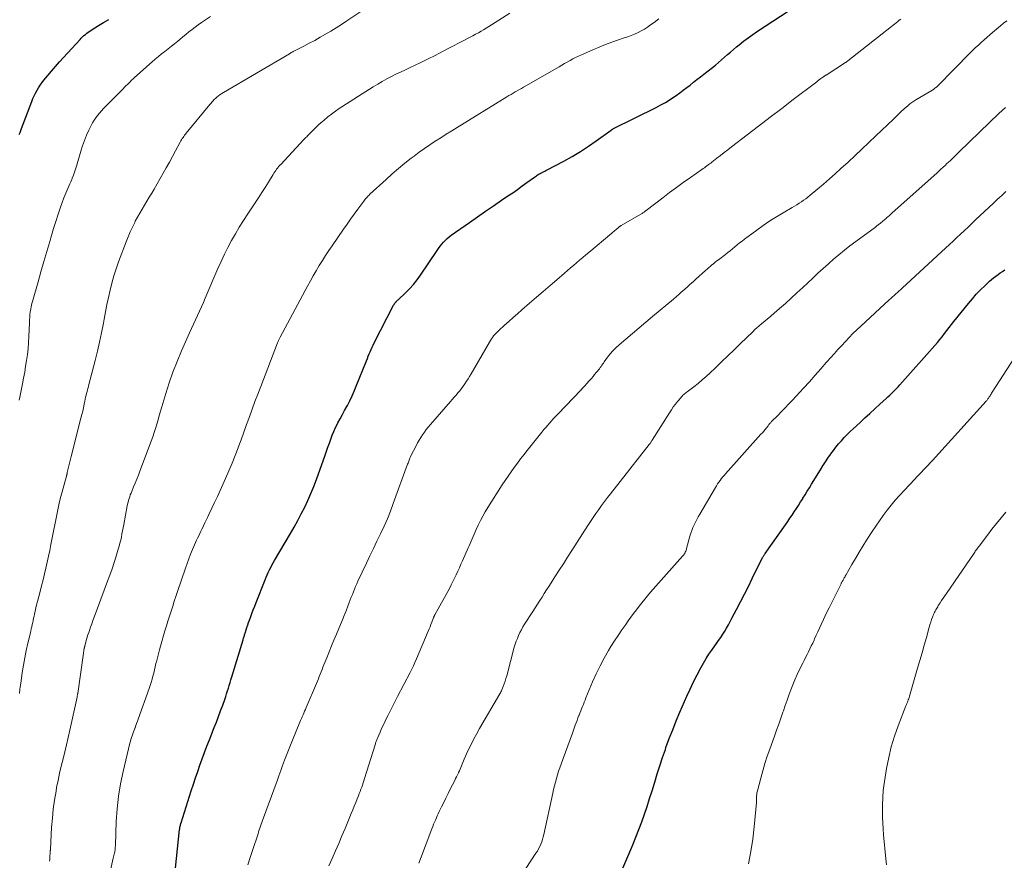
# Model space of a CAD drawing. Units: feet. Extents: x 1955000 to 1960048, y 555000 to 560000.
# Drawn here: x 1956303 to 1956468, y 556928 to 557069 of the extents above; entities that cross this region are included whole.
import ezdxf

# ---------------------------------------------------------------- set-up
doc = ezdxf.new("R2010")
doc.units = ezdxf.units.FT
doc.header["$LTSCALE"] = 100
doc.header["$MEASUREMENT"] = 0
doc.layers.add('CONTOUR INDEX', color=32, linetype='Continuous', lineweight=25)
doc.layers.add('CONTOUR INTERMEDIATE', color=40, linetype='Continuous', lineweight=15)

msp = doc.modelspace()

# ---------------------------------------------------------------- linework, layer by layer
at = {"layer": 'CONTOUR INDEX', "flags": 128}
for points, elevation in [([(1956329.33, 556926.84), (1956330.01, 556933.3), (1956330.02, 556933.39), (1956330.03, 556933.48), (1956330.05, 556933.56), (1956330.06, 556933.65), (1956330.07, 556933.74), (1956330.09, 556933.83), (1956330.11, 556933.91), (1956330.13, 556934), (1956330.13, 556934.04), (1956330.16, 556934.14), (1956330.19, 556934.25), (1956330.22, 556934.35), (1956330.25, 556934.45), (1956331.97, 556939.82), (1956332.32, 556940.9), (1956332.68, 556941.97), (1956333.04, 556943.04), (1956333.42, 556944.11), (1956333.8, 556945.18), (1956334.19, 556946.25), (1956334.59, 556947.3), (1956335, 556948.36), (1956335.82, 556950.42), (1956336.18, 556951.36), (1956336.54, 556952.3), (1956336.89, 556953.25), (1956337.24, 556954.2), (1956337.58, 556955.17), (1956337.75, 556955.64), (1956337.9, 556956.1), (1956338.05, 556956.58), (1956338.2, 556957.05), (1956338.34, 556957.52), (1956338.48, 556957.99), (1956338.62, 556958.47), (1956338.76, 556958.94), (1956340.66, 556965.17), (1956340.7, 556965.31), (1956340.75, 556965.45), (1956340.79, 556965.59), (1956340.83, 556965.74), (1956340.88, 556965.88), (1956340.92, 556966.02), (1956340.97, 556966.16), (1956341.01, 556966.3), (1956341.18, 556966.85), (1956341.32, 556967.26), (1956341.46, 556967.67), (1956341.6, 556968.08), (1956341.75, 556968.49), (1956341.91, 556968.94), (1956342.14, 556969.57), (1956342.38, 556970.2), (1956342.62, 556970.83), (1956342.87, 556971.46), (1956344.37, 556975.26), (1956344.54, 556975.68), (1956344.71, 556976.1), (1956344.9, 556976.5), (1956345.09, 556976.91), (1956345.3, 556977.31), (1956345.51, 556977.71), (1956345.72, 556978.11), (1956345.95, 556978.5), (1956348.62, 556983.02), (1956349.25, 556984.12), (1956349.86, 556985.22), (1956350.44, 556986.33), (1956351.02, 556987.45), (1956351.55, 556988.59), (1956352.06, 556989.74), (1956352.53, 556990.9), (1956352.97, 556992.08), (1956354.43, 556996.19), (1956354.67, 556996.86), (1956354.91, 556997.53), (1956355.15, 556998.19), (1956355.38, 556998.86), (1956355.64, 556999.52), (1956355.91, 557000.17), (1956356.2, 557000.81), (1956356.52, 557001.44), (1956356.6, 557001.59), (1956356.96, 557002.29), (1956357.33, 557002.99), (1956357.71, 557003.69), (1956358.08, 557004.38), (1956358.17, 557004.55), (1956358.58, 557005.33), (1956358.97, 557006.13), (1956359.33, 557006.93), (1956359.68, 557007.75), (1956361.37, 557012.03), (1956361.53, 557012.41), (1956361.68, 557012.79), (1956361.84, 557013.18), (1956361.99, 557013.56), (1956362.16, 557013.94), (1956362.33, 557014.32), (1956362.5, 557014.69), (1956362.69, 557015.06), (1956365.94, 557021.38), (1956366.01, 557021.51), (1956366.1, 557021.64), (1956366.19, 557021.77), (1956366.29, 557021.88), (1956366.32, 557021.92), (1956366.41, 557022.02), (1956366.5, 557022.11), (1956366.6, 557022.2), (1956366.69, 557022.29), (1956367.94, 557023.45), (1956368.63, 557024.15), (1956369.29, 557024.87), (1956369.9, 557025.64), (1956370.47, 557026.43), (1956373.23, 557030.56), (1956373.48, 557030.92), (1956373.74, 557031.28), (1956374.02, 557031.62), (1956374.31, 557031.95), (1956374.61, 557032.27), (1956374.93, 557032.58), (1956375.27, 557032.86), (1956375.62, 557033.12), (1956378.67, 557035.28), (1956380, 557036.22), (1956381.35, 557037.15), (1956382.69, 557038.07), (1956384.04, 557038.99), (1956385.14, 557039.73), (1956385.94, 557040.27), (1956386.74, 557040.83), (1956387.54, 557041.4), (1956388.33, 557041.97), (1956389.6, 557042.9), (1956389.75, 557043.01), (1956389.91, 557043.12), (1956390.07, 557043.22), (1956390.23, 557043.32), (1956390.39, 557043.42), (1956390.55, 557043.51), (1956390.72, 557043.6), (1956390.89, 557043.68), (1956390.94, 557043.7), (1956391.13, 557043.8), (1956391.33, 557043.89), (1956391.52, 557043.99), (1956391.71, 557044.09), (1956394.51, 557045.58), (1956395.91, 557046.36), (1956397.3, 557047.18), (1956398.64, 557048.06), (1956399.97, 557048.98), (1956402.49, 557050.8), (1956402.53, 557050.83), (1956402.58, 557050.87), (1956402.63, 557050.9), (1956402.68, 557050.93), (1956402.73, 557050.96), (1956402.78, 557050.99), (1956402.83, 557051.01), (1956402.88, 557051.04), (1956410.03, 557054.6), (1956410.83, 557055.01), (1956411.61, 557055.45), (1956412.37, 557055.93), (1956413.12, 557056.43), (1956413.39, 557056.62), (1956413.99, 557057.04), (1956414.57, 557057.48), (1956415.16, 557057.92), (1956415.73, 557058.36), (1956416.31, 557058.82), (1956416.88, 557059.27), (1956417.46, 557059.72), (1956418.03, 557060.17), (1956419.5, 557061.31), (1956420.01, 557061.72), (1956420.52, 557062.14), (1956421.02, 557062.57), (1956421.51, 557063.02), (1956422.01, 557063.46), (1956422.5, 557063.9), (1956423, 557064.33), (1956423.51, 557064.75), (1956423.97, 557065.13), (1956424.72, 557065.73), (1956425.48, 557066.31), (1956426.27, 557066.86), (1956427.06, 557067.4), (1956433.49, 557071.6)], 980), ([(1956303.09, 557050.04), (1956303.22, 557050.38), (1956303.35, 557050.72), (1956303.47, 557051.06), (1956305.17, 557055.59), (1956305.37, 557056.07), (1956305.58, 557056.55), (1956305.81, 557057.01), (1956306.06, 557057.47), (1956306.33, 557057.91), (1956306.61, 557058.34), (1956306.91, 557058.76), (1956307.23, 557059.17), (1956307.85, 557059.93), (1956308.49, 557060.7), (1956309.14, 557061.47), (1956309.81, 557062.23), (1956310.49, 557062.97), (1956313.28, 557066), (1956313.5, 557066.22), (1956313.72, 557066.44), (1956313.94, 557066.65), (1956314.18, 557066.86), (1956314.42, 557067.05), (1956314.66, 557067.24), (1956314.92, 557067.42), (1956315.18, 557067.59), (1956316.37, 557068.34), (1956317.24, 557068.87), (1956318.11, 557069.39)], 960), ([(1956404.28, 556926.44), (1956406.11, 556930.76), (1956406.64, 556932.03), (1956407.14, 556933.3), (1956407.61, 556934.59), (1956408.07, 556935.88), (1956408.51, 556937.19), (1956408.93, 556938.49), (1956409.34, 556939.8), (1956409.74, 556941.12), (1956409.78, 556941.26), (1956410.21, 556942.65), (1956410.64, 556944.03), (1956411.1, 556945.4), (1956411.58, 556946.77), (1956411.68, 556947.06), (1956412.23, 556948.57), (1956412.81, 556950.07), (1956413.41, 556951.56), (1956414.03, 556953.04), (1956415.17, 556955.7), (1956415.72, 556956.91), (1956416.29, 556958.11), (1956416.9, 556959.29), (1956417.54, 556960.46), (1956418, 556961.27), (1956418.44, 556962.01), (1956418.9, 556962.74), (1956419.38, 556963.46), (1956419.87, 556964.17), (1956420.16, 556964.57), (1956420.52, 556965.07), (1956420.87, 556965.58), (1956421.21, 556966.1), (1956421.54, 556966.62), (1956421.86, 556967.15), (1956422.17, 556967.69), (1956422.47, 556968.23), (1956422.76, 556968.78), (1956423.53, 556970.26), (1956424.2, 556971.55), (1956424.87, 556972.85), (1956425.52, 556974.15), (1956426.17, 556975.45), (1956427.91, 556978.97), (1956427.96, 556979.06), (1956428.01, 556979.15), (1956428.05, 556979.24), (1956428.11, 556979.32), (1956428.16, 556979.41), (1956428.21, 556979.49), (1956428.27, 556979.58), (1956428.32, 556979.66), (1956431.75, 556984.5), (1956432.12, 556985.04), (1956432.49, 556985.58), (1956432.86, 556986.12), (1956433.22, 556986.67), (1956433.57, 556987.21), (1956433.93, 556987.76), (1956434.28, 556988.32), (1956434.63, 556988.87), (1956434.68, 556988.94), (1956435.05, 556989.53), (1956435.41, 556990.12), (1956435.78, 556990.71), (1956436.14, 556991.3), (1956437.63, 556993.74), (1956438.04, 556994.39), (1956438.45, 556995.04), (1956438.87, 556995.68), (1956439.3, 556996.31), (1956439.37, 556996.41), (1956439.79, 556996.98), (1956440.22, 556997.54), (1956440.67, 556998.09), (1956441.13, 556998.62), (1956441.62, 556999.13), (1956442.11, 556999.64), (1956442.61, 557000.14), (1956443.12, 557000.62), (1956444.26, 557001.69), (1956445.08, 557002.45), (1956445.91, 557003.21), (1956446.74, 557003.97), (1956447.57, 557004.73), (1956448.64, 557005.69), (1956448.94, 557005.96), (1956449.24, 557006.24), (1956449.53, 557006.52), (1956449.83, 557006.8), (1956450.12, 557007.09), (1956450.4, 557007.38), (1956450.68, 557007.68), (1956450.95, 557007.99), (1956456.84, 557014.62), (1956457.26, 557015.11), (1956457.67, 557015.59), (1956458.07, 557016.09), (1956458.46, 557016.6), (1956458.85, 557017.1), (1956459.24, 557017.61), (1956459.64, 557018.11), (1956460.03, 557018.61), (1956462.47, 557021.67), (1956463.12, 557022.45), (1956463.78, 557023.21), (1956464.48, 557023.93), (1956465.2, 557024.64), (1956466, 557025.39), (1956466.34, 557025.7), (1956466.69, 557026), (1956467.06, 557026.27), (1956467.43, 557026.54), (1956467.82, 557026.8), (1956468.2, 557027.05), (1956468.58, 557027.31)], 1000)]:
    msp.add_lwpolyline(points, dxfattribs=dict(at, elevation=elevation))
at = {"layer": 'CONTOUR INTERMEDIATE', "flags": 128}
for points, elevation in [([(1956303.12, 556956.15), (1956303.19, 556956.87), (1956303.28, 556957.58), (1956303.38, 556958.3), (1956303.58, 556959.7), (1956303.78, 556960.93), (1956304, 556962.16), (1956304.25, 556963.38), (1956304.53, 556964.6), (1956304.94, 556966.32), (1956305.02, 556966.67), (1956305.1, 556967.02), (1956305.18, 556967.37), (1956305.26, 556967.73), (1956305.34, 556968.08), (1956305.41, 556968.43), (1956305.49, 556968.78), (1956305.56, 556969.14), (1956305.63, 556969.48), (1956305.74, 556970.01), (1956305.86, 556970.53), (1956305.99, 556971.05), (1956306.12, 556971.58), (1956306.57, 556973.27), (1956306.83, 556974.25), (1956307.08, 556975.24), (1956307.31, 556976.23), (1956307.54, 556977.22), (1956307.77, 556978.21), (1956307.98, 556979.2), (1956308.19, 556980.2), (1956308.39, 556981.19), (1956309.49, 556986.73), (1956309.66, 556987.56), (1956309.85, 556988.4), (1956310.06, 556989.23), (1956310.28, 556990.05), (1956310.99, 556992.65), (1956311.01, 556992.71), (1956311.02, 556992.77), (1956311.04, 556992.83), (1956311.06, 556992.89), (1956311.09, 556993.01), (1956311.1, 556993.07), (1956311.11, 556993.19), (1956311.11, 556993.21), (1956311.12, 556993.23), (1956311.12, 556993.25), (1956311.13, 556993.27), (1956311.34, 556994.15), (1956311.46, 556994.61), (1956311.57, 556995.07), (1956311.69, 556995.53), (1956311.8, 556995.99), (1956313.44, 557002.42), (1956313.59, 557003), (1956313.73, 557003.58), (1956313.86, 557004.16), (1956313.98, 557004.74), (1956314.09, 557005.27), (1956314.16, 557005.59), (1956314.23, 557005.91), (1956314.3, 557006.24), (1956314.38, 557006.56), (1956314.46, 557006.88), (1956314.55, 557007.2), (1956314.63, 557007.52), (1956314.71, 557007.84), (1956315.82, 557012.08), (1956316.2, 557013.63), (1956316.57, 557015.19), (1956316.9, 557016.76), (1956317.2, 557018.33), (1956317.33, 557019.04), (1956317.56, 557020.26), (1956317.8, 557021.48), (1956318.06, 557022.69), (1956318.33, 557023.9), (1956318.63, 557025.1), (1956318.96, 557026.3), (1956319.34, 557027.48), (1956319.75, 557028.65), (1956321.01, 557032.03), (1956321.34, 557032.86), (1956321.69, 557033.68), (1956322.07, 557034.49), (1956322.47, 557035.29), (1956322.57, 557035.48), (1956322.94, 557036.17), (1956323.32, 557036.85), (1956323.71, 557037.53), (1956324.11, 557038.2), (1956324.52, 557038.86), (1956324.92, 557039.53), (1956325.32, 557040.21), (1956325.71, 557040.88), (1956327.24, 557043.54), (1956327.77, 557044.47), (1956328.29, 557045.4), (1956328.81, 557046.34), (1956329.32, 557047.28), (1956330.12, 557048.77), (1956330.23, 557048.96), (1956330.34, 557049.16), (1956330.46, 557049.35), (1956330.58, 557049.54), (1956330.71, 557049.73), (1956330.84, 557049.91), (1956330.98, 557050.09), (1956331.12, 557050.26), (1956335.1, 557055.06), (1956335.21, 557055.19), (1956335.31, 557055.33), (1956335.42, 557055.46), (1956335.53, 557055.59), (1956335.64, 557055.73), (1956335.76, 557055.85), (1956335.88, 557055.97), (1956336.01, 557056.09), (1956336.28, 557056.31), (1956336.55, 557056.53), (1956336.82, 557056.74), (1956337.11, 557056.94), (1956337.4, 557057.12), (1956348.43, 557063.62), (1956348.51, 557063.67), (1956348.6, 557063.72), (1956348.68, 557063.77), (1956348.76, 557063.81), (1956348.85, 557063.86), (1956348.93, 557063.9), (1956349.02, 557063.95), (1956349.1, 557063.99), (1956350.84, 557064.88), (1956351.77, 557065.37), (1956352.69, 557065.86), (1956353.6, 557066.37), (1956354.51, 557066.9), (1956355.41, 557067.43), (1956356.31, 557067.98), (1956357.19, 557068.54), (1956358.07, 557069.12), (1956361.96, 557071.7)], 968), ([(1956308.16, 556927.98), (1956308.19, 556928.29), (1956308.21, 556928.59), (1956308.23, 556928.9), (1956308.27, 556929.34), (1956308.27, 556929.42), (1956308.28, 556929.51), (1956308.28, 556929.6), (1956308.29, 556929.69), (1956308.29, 556929.77), (1956308.3, 556929.86), (1956308.3, 556929.95), (1956308.31, 556930.03), (1956308.52, 556933.66), (1956308.64, 556935.19), (1956308.8, 556936.72), (1956309.01, 556938.24), (1956309.25, 556939.75), (1956309.36, 556940.34), (1956309.59, 556941.55), (1956309.85, 556942.76), (1956310.13, 556943.96), (1956310.43, 556945.16), (1956310.74, 556946.36), (1956311.03, 556947.56), (1956311.31, 556948.77), (1956311.58, 556949.97), (1956312.78, 556955.55), (1956312.8, 556955.62), (1956312.81, 556955.7), (1956312.83, 556955.78), (1956312.84, 556955.86), (1956312.85, 556955.94), (1956312.86, 556956.01), (1956312.88, 556956.09), (1956312.89, 556956.17), (1956313.87, 556962.94), (1956313.89, 556963.08), (1956313.91, 556963.22), (1956313.93, 556963.36), (1956313.95, 556963.5), (1956313.98, 556963.66), (1956313.99, 556963.72), (1956314, 556963.78), (1956314.01, 556963.84), (1956314.02, 556963.9), (1956314.04, 556963.95), (1956314.05, 556964.01), (1956314.07, 556964.07), (1956314.08, 556964.13), (1956314.27, 556964.82), (1956314.38, 556965.22), (1956314.49, 556965.62), (1956314.62, 556966.02), (1956314.75, 556966.42), (1956314.86, 556966.75), (1956315.05, 556967.31), (1956315.25, 556967.87), (1956315.45, 556968.43), (1956315.66, 556968.99), (1956317.92, 556975), (1956318.31, 556976.05), (1956318.68, 556977.11), (1956319.03, 556978.17), (1956319.36, 556979.24), (1956319.71, 556980.38), (1956319.85, 556980.89), (1956319.99, 556981.4), (1956320.11, 556981.91), (1956320.22, 556982.43), (1956320.32, 556982.95), (1956320.43, 556983.47), (1956320.53, 556983.99), (1956320.62, 556984.52), (1956321.21, 556987.65), (1956321.28, 556987.96), (1956321.35, 556988.28), (1956321.43, 556988.59), (1956321.53, 556988.9), (1956321.63, 556989.2), (1956321.73, 556989.51), (1956321.85, 556989.81), (1956321.97, 556990.1), (1956322.28, 556990.84), (1956322.55, 556991.5), (1956322.82, 556992.17), (1956323.09, 556992.84), (1956323.34, 556993.51), (1956325.25, 556998.55), (1956325.51, 556999.26), (1956325.75, 556999.97), (1956325.97, 557000.69), (1956326.18, 557001.41), (1956326.38, 557002.14), (1956326.59, 557002.86), (1956326.8, 557003.59), (1956327.01, 557004.31), (1956327.67, 557006.53), (1956328.26, 557008.35), (1956328.89, 557010.15), (1956329.59, 557011.93), (1956330.34, 557013.69), (1956331.69, 557016.72), (1956332.02, 557017.45), (1956332.35, 557018.18), (1956332.68, 557018.91), (1956333.01, 557019.64), (1956333.34, 557020.38), (1956333.67, 557021.11), (1956333.99, 557021.84), (1956334.31, 557022.58), (1956336.44, 557027.55), (1956336.97, 557028.74), (1956337.53, 557029.92), (1956338.12, 557031.09), (1956338.73, 557032.24), (1956339.37, 557033.38), (1956340.03, 557034.5), (1956340.73, 557035.61), (1956341.44, 557036.71), (1956342.69, 557038.57), (1956343.26, 557039.42), (1956343.82, 557040.28), (1956344.37, 557041.15), (1956344.91, 557042.02), (1956345.71, 557043.31), (1956345.85, 557043.54), (1956346, 557043.76), (1956346.15, 557043.98), (1956346.3, 557044.2), (1956346.46, 557044.41), (1956346.63, 557044.62), (1956346.8, 557044.82), (1956346.98, 557045.02), (1956350.89, 557049.2), (1956351.04, 557049.36), (1956351.19, 557049.52), (1956351.35, 557049.68), (1956351.5, 557049.84), (1956351.66, 557049.99), (1956351.81, 557050.15), (1956351.97, 557050.31), (1956352.12, 557050.46), (1956352.43, 557050.79), (1956352.75, 557051.1), (1956353.07, 557051.41), (1956353.39, 557051.71), (1956353.72, 557052.01), (1956354.26, 557052.48), (1956354.88, 557052.99), (1956355.51, 557053.49), (1956356.16, 557053.95), (1956356.82, 557054.4), (1956362.53, 557058.06), (1956363.27, 557058.52), (1956364.02, 557058.96), (1956364.78, 557059.38), (1956365.56, 557059.77), (1956366.34, 557060.16), (1956367.12, 557060.54), (1956367.91, 557060.91), (1956368.7, 557061.28), (1956369.45, 557061.64), (1956370.61, 557062.19), (1956371.76, 557062.75), (1956372.91, 557063.33), (1956374.05, 557063.92), (1956378.8, 557066.4), (1956379.26, 557066.64), (1956379.71, 557066.88), (1956380.17, 557067.13), (1956380.62, 557067.38), (1956381.06, 557067.64), (1956381.51, 557067.9), (1956381.95, 557068.17), (1956382.38, 557068.44), (1956385.43, 557070.4)], 972), ([(1956303.08, 557005.45), (1956303.18, 557005.95), (1956303.62, 557008.14), (1956303.81, 557009.13), (1956303.99, 557010.12), (1956304.15, 557011.12), (1956304.31, 557012.11), (1956304.44, 557013.11), (1956304.55, 557014.11), (1956304.63, 557015.12), (1956304.69, 557016.13), (1956304.79, 557018.4), (1956304.8, 557018.69), (1956304.81, 557018.99), (1956304.83, 557019.29), (1956304.85, 557019.58), (1956304.87, 557019.88), (1956304.9, 557020.18), (1956304.94, 557020.47), (1956305, 557020.76), (1956305, 557020.78), (1956305.06, 557021.08), (1956305.13, 557021.38), (1956305.21, 557021.68), (1956305.29, 557021.98), (1956306.23, 557025.29), (1956306.72, 557026.99), (1956307.21, 557028.69), (1956307.7, 557030.38), (1956308.2, 557032.08), (1956308.49, 557033.06), (1956308.85, 557034.26), (1956309.23, 557035.46), (1956309.63, 557036.65), (1956310.03, 557037.84), (1956310.59, 557039.42), (1956310.74, 557039.82), (1956310.89, 557040.21), (1956311.06, 557040.59), (1956311.23, 557040.97), (1956311.4, 557041.35), (1956311.57, 557041.74), (1956311.74, 557042.12), (1956311.89, 557042.51), (1956311.98, 557042.73), (1956312.17, 557043.23), (1956312.35, 557043.73), (1956312.51, 557044.24), (1956312.67, 557044.75), (1956313.4, 557047.25), (1956313.69, 557048.15), (1956314.01, 557049.04), (1956314.37, 557049.91), (1956314.77, 557050.77), (1956315.15, 557051.56), (1956315.39, 557052.01), (1956315.65, 557052.44), (1956315.93, 557052.86), (1956316.24, 557053.26), (1956316.57, 557053.65), (1956316.91, 557054.04), (1956317.25, 557054.41), (1956317.61, 557054.78), (1956320.53, 557057.73), (1956320.76, 557057.97), (1956321, 557058.21), (1956321.24, 557058.45), (1956321.47, 557058.69), (1956321.71, 557058.92), (1956321.95, 557059.15), (1956322.19, 557059.38), (1956322.44, 557059.61), (1956325.39, 557062.23), (1956325.91, 557062.69), (1956326.44, 557063.14), (1956326.98, 557063.58), (1956327.52, 557064.01), (1956328.07, 557064.44), (1956328.62, 557064.87), (1956329.16, 557065.3), (1956329.7, 557065.74), (1956330.05, 557066.03), (1956330.55, 557066.44), (1956331.06, 557066.86), (1956331.58, 557067.27), (1956332.09, 557067.68), (1956332.61, 557068.08), (1956333.13, 557068.48), (1956333.67, 557068.85), (1956334.21, 557069.22), (1956335.2, 557069.85)], 964), ([(1956318.3, 556926), (1956318.87, 556928.48), (1956318.92, 556928.71), (1956318.97, 556928.94), (1956319.02, 556929.16), (1956319.07, 556929.39), (1956319.11, 556929.58), (1956319.14, 556929.72), (1956319.16, 556929.85), (1956319.18, 556929.99), (1956319.2, 556930.12), (1956319.21, 556930.26), (1956319.21, 556930.39), (1956319.22, 556930.53), (1956319.23, 556930.67), (1956319.36, 556934.66), (1956319.5, 556936.78), (1956319.72, 556938.89), (1956320.08, 556940.98), (1956320.51, 556943.06), (1956321.67, 556947.82), (1956321.76, 556948.14), (1956321.84, 556948.45), (1956321.94, 556948.76), (1956322.04, 556949.07), (1956322.15, 556949.38), (1956322.26, 556949.69), (1956322.37, 556950), (1956322.48, 556950.31), (1956322.52, 556950.41), (1956322.65, 556950.77), (1956322.78, 556951.13), (1956322.91, 556951.48), (1956323.04, 556951.84), (1956324.88, 556956.98), (1956325.06, 556957.5), (1956325.23, 556958.01), (1956325.38, 556958.54), (1956325.53, 556959.06), (1956325.66, 556959.58), (1956325.79, 556960.11), (1956325.92, 556960.64), (1956326.04, 556961.17), (1956326.11, 556961.46), (1956326.27, 556962.13), (1956326.44, 556962.8), (1956326.62, 556963.47), (1956326.81, 556964.13), (1956327.55, 556966.67), (1956327.8, 556967.5), (1956328.05, 556968.33), (1956328.31, 556969.16), (1956328.57, 556969.99), (1956328.84, 556970.82), (1956329.11, 556971.64), (1956329.38, 556972.47), (1956329.65, 556973.29), (1956330.97, 556977.19), (1956331.25, 556977.98), (1956331.54, 556978.78), (1956331.85, 556979.56), (1956332.18, 556980.34), (1956332.51, 556981.13), (1956332.68, 556981.51), (1956332.85, 556981.89), (1956333.03, 556982.27), (1956333.22, 556982.65), (1956333.4, 556983.03), (1956333.58, 556983.4), (1956333.76, 556983.78), (1956333.94, 556984.16), (1956334.02, 556984.34), (1956334.24, 556984.81), (1956334.46, 556985.27), (1956334.68, 556985.74), (1956334.9, 556986.21), (1956335.41, 556987.26), (1956335.88, 556988.25), (1956336.35, 556989.25), (1956336.81, 556990.25), (1956337.26, 556991.25), (1956337.72, 556992.27), (1956338.28, 556993.55), (1956338.82, 556994.83), (1956339.34, 556996.13), (1956339.83, 556997.44), (1956339.85, 556997.5), (1956340.32, 556998.78), (1956340.79, 557000.06), (1956341.25, 557001.34), (1956341.72, 557002.62), (1956342.19, 557003.9), (1956342.66, 557005.18), (1956343.14, 557006.45), (1956343.63, 557007.73), (1956346.45, 557015.04), (1956346.5, 557015.17), (1956346.55, 557015.29), (1956346.6, 557015.42), (1956346.65, 557015.54), (1956346.71, 557015.66), (1956346.77, 557015.78), (1956346.83, 557015.9), (1956346.89, 557016.02), (1956351.49, 557024.57), (1956351.97, 557025.45), (1956352.45, 557026.31), (1956352.95, 557027.17), (1956353.46, 557028.02), (1956353.99, 557028.87), (1956354.52, 557029.71), (1956355.06, 557030.54), (1956355.62, 557031.36), (1956357.54, 557034.16), (1956358.12, 557035.01), (1956358.72, 557035.85), (1956359.32, 557036.69), (1956359.94, 557037.51), (1956360.94, 557038.85), (1956361.06, 557039.01), (1956361.18, 557039.16), (1956361.3, 557039.3), (1956361.43, 557039.45), (1956361.56, 557039.59), (1956361.69, 557039.73), (1956361.83, 557039.86), (1956361.97, 557040), (1956364.68, 557042.51), (1956365.71, 557043.43), (1956366.75, 557044.33), (1956367.82, 557045.21), (1956368.91, 557046.06), (1956369.38, 557046.42), (1956370.25, 557047.06), (1956371.13, 557047.7), (1956372.03, 557048.31), (1956372.93, 557048.92), (1956373.85, 557049.5), (1956374.76, 557050.09), (1956375.69, 557050.66), (1956376.61, 557051.24), (1956384.97, 557056.37), (1956385.31, 557056.58), (1956385.66, 557056.79), (1956386.01, 557056.99), (1956386.36, 557057.2), (1956386.71, 557057.4), (1956387.06, 557057.6), (1956387.41, 557057.8), (1956387.77, 557058.01), (1956393.72, 557061.42), (1956394.19, 557061.69), (1956394.65, 557061.95), (1956395.11, 557062.21), (1956395.57, 557062.47), (1956396.04, 557062.73), (1956396.51, 557062.97), (1956396.98, 557063.2), (1956397.47, 557063.43), (1956399.4, 557064.28), (1956400.46, 557064.73), (1956401.52, 557065.16), (1956402.59, 557065.55), (1956403.68, 557065.93), (1956404.67, 557066.26), (1956405.26, 557066.46), (1956405.84, 557066.68), (1956406.41, 557066.92), (1956406.98, 557067.17), (1956407.53, 557067.45), (1956408.07, 557067.75), (1956408.59, 557068.08), (1956409.1, 557068.44), (1956409.69, 557068.88), (1956410.49, 557069.48)], 976), ([(1956341.47, 556927.38), (1956341.92, 556928.76), (1956342.37, 556930.14), (1956343.06, 556932.26), (1956343.17, 556932.59), (1956343.28, 556932.91), (1956343.38, 556933.23), (1956343.49, 556933.55), (1956343.61, 556933.87), (1956343.72, 556934.19), (1956343.83, 556934.51), (1956343.95, 556934.83), (1956346.37, 556941.49), (1956346.68, 556942.35), (1956347, 556943.21), (1956347.31, 556944.07), (1956347.63, 556944.93), (1956347.95, 556945.78), (1956348.28, 556946.64), (1956348.62, 556947.49), (1956348.96, 556948.33), (1956350.21, 556951.34), (1956350.33, 556951.64), (1956350.46, 556951.95), (1956350.59, 556952.25), (1956350.73, 556952.56), (1956350.86, 556952.86), (1956351, 556953.17), (1956351.13, 556953.47), (1956351.26, 556953.78), (1956352.98, 556957.83), (1956353.14, 556958.22), (1956353.3, 556958.61), (1956353.46, 556959), (1956353.61, 556959.4), (1956353.77, 556959.79), (1956353.92, 556960.18), (1956354.08, 556960.57), (1956354.23, 556960.96), (1956354.72, 556962.17), (1956355.12, 556963.16), (1956355.52, 556964.15), (1956355.93, 556965.13), (1956356.34, 556966.12), (1956357.02, 556967.76), (1956357.34, 556968.52), (1956357.65, 556969.28), (1956357.95, 556970.04), (1956358.25, 556970.8), (1956358.48, 556971.43), (1956358.66, 556971.88), (1956358.83, 556972.33), (1956359.01, 556972.79), (1956359.18, 556973.24), (1956359.36, 556973.69), (1956359.54, 556974.14), (1956359.74, 556974.58), (1956359.94, 556975.02), (1956361.36, 556978.02), (1956361.95, 556979.26), (1956362.55, 556980.51), (1956363.14, 556981.75), (1956363.75, 556982.99), (1956364.33, 556984.24), (1956364.89, 556985.49), (1956365.4, 556986.77), (1956365.89, 556988.06), (1956368.3, 556994.66), (1956368.36, 556994.84), (1956368.43, 556995.01), (1956368.49, 556995.19), (1956368.55, 556995.36), (1956368.62, 556995.54), (1956368.69, 556995.71), (1956368.77, 556995.88), (1956368.85, 556996.05), (1956369.71, 556997.75), (1956369.96, 556998.23), (1956370.22, 556998.7), (1956370.5, 556999.15), (1956370.8, 556999.6), (1956371.11, 557000.04), (1956371.43, 557000.48), (1956371.77, 557000.9), (1956372.12, 557001.31), (1956375.49, 557005.21), (1956375.8, 557005.56), (1956376.12, 557005.92), (1956376.43, 557006.28), (1956376.74, 557006.64), (1956377.04, 557007), (1956377.34, 557007.37), (1956377.62, 557007.75), (1956377.89, 557008.14), (1956377.92, 557008.17), (1956378.19, 557008.59), (1956378.46, 557009), (1956378.71, 557009.42), (1956378.96, 557009.85), (1956382.03, 557015.17), (1956382.19, 557015.44), (1956382.36, 557015.7), (1956382.55, 557015.96), (1956382.74, 557016.21), (1956382.95, 557016.45), (1956383.16, 557016.68), (1956383.39, 557016.9), (1956383.61, 557017.12), (1956384.58, 557018), (1956385.3, 557018.65), (1956386.02, 557019.29), (1956386.74, 557019.93), (1956387.47, 557020.57), (1956388.78, 557021.71), (1956389.92, 557022.7), (1956391.06, 557023.69), (1956392.21, 557024.68), (1956393.35, 557025.66), (1956394.63, 557026.76), (1956395.14, 557027.2), (1956395.65, 557027.63), (1956396.16, 557028.07), (1956396.67, 557028.51), (1956397.18, 557028.94), (1956397.7, 557029.38), (1956398.21, 557029.81), (1956398.73, 557030.24), (1956402.6, 557033.49), (1956402.76, 557033.62), (1956402.93, 557033.76), (1956403.09, 557033.9), (1956403.25, 557034.03), (1956403.45, 557034.19), (1956403.51, 557034.25), (1956403.58, 557034.3), (1956403.64, 557034.36), (1956403.71, 557034.42), (1956403.75, 557034.46), (1956403.79, 557034.5), (1956403.84, 557034.54), (1956403.88, 557034.58), (1956403.93, 557034.61), (1956403.98, 557034.65), (1956404.03, 557034.68), (1956404.08, 557034.71), (1956404.13, 557034.74), (1956407.44, 557036.66), (1956407.56, 557036.73), (1956407.68, 557036.8), (1956407.79, 557036.88), (1956407.91, 557036.95), (1956408.02, 557037.03), (1956408.13, 557037.11), (1956408.25, 557037.2), (1956408.36, 557037.28), (1956411.13, 557039.42), (1956412.27, 557040.3), (1956413.43, 557041.16), (1956414.59, 557042), (1956415.77, 557042.83), (1956417.7, 557044.17), (1956417.91, 557044.32), (1956418.13, 557044.47), (1956418.34, 557044.63), (1956418.56, 557044.78), (1956418.77, 557044.94), (1956418.98, 557045.1), (1956419.19, 557045.26), (1956419.39, 557045.42), (1956420.21, 557046.06), (1956420.82, 557046.53), (1956421.43, 557047.01), (1956422.05, 557047.49), (1956422.67, 557047.96), (1956425.3, 557049.98), (1956427.24, 557051.46), (1956429.18, 557052.95), (1956431.11, 557054.43), (1956433.05, 557055.9), (1956436.77, 557058.74), (1956437, 557058.91), (1956437.23, 557059.09), (1956437.46, 557059.26), (1956437.69, 557059.43), (1956438.03, 557059.69), (1956438.1, 557059.73), (1956438.16, 557059.78), (1956438.22, 557059.83), (1956438.29, 557059.87), (1956438.35, 557059.91), (1956438.42, 557059.96), (1956438.48, 557060), (1956438.55, 557060.04), (1956441.8, 557062.12), (1956441.85, 557062.16), (1956441.91, 557062.19), (1956441.96, 557062.23), (1956442.02, 557062.27), (1956442.07, 557062.31), (1956442.13, 557062.35), (1956442.18, 557062.39), (1956442.23, 557062.43), (1956449.53, 557068.18), (1956449.8, 557068.39), (1956450.06, 557068.6), (1956450.33, 557068.81), (1956450.59, 557069.02), (1956450.86, 557069.23), (1956451.13, 557069.44)], 984), ([(1956355.07, 556927.2), (1956355.64, 556928.45), (1956356.19, 556929.7), (1956356.73, 556930.96), (1956357.27, 556932.22), (1956357.79, 556933.49), (1956358.82, 556936.01), (1956359.07, 556936.62), (1956359.32, 556937.24), (1956359.57, 556937.85), (1956359.82, 556938.47), (1956360.03, 556938.98), (1956360.17, 556939.34), (1956360.31, 556939.7), (1956360.45, 556940.06), (1956360.58, 556940.42), (1956360.71, 556940.78), (1956360.84, 556941.14), (1956360.96, 556941.5), (1956361.08, 556941.87), (1956362.83, 556947.54), (1956362.88, 556947.68), (1956362.92, 556947.83), (1956362.97, 556947.97), (1956363.02, 556948.11), (1956363.07, 556948.25), (1956363.12, 556948.39), (1956363.18, 556948.53), (1956363.24, 556948.67), (1956363.66, 556949.65), (1956363.93, 556950.28), (1956364.22, 556950.9), (1956364.51, 556951.52), (1956364.81, 556952.13), (1956365, 556952.49), (1956365.4, 556953.28), (1956365.8, 556954.07), (1956366.2, 556954.85), (1956366.61, 556955.64), (1956368.72, 556959.7), (1956369, 556960.26), (1956369.27, 556960.82), (1956369.53, 556961.38), (1956369.78, 556961.95), (1956371.75, 556966.62), (1956371.91, 556967), (1956372.06, 556967.37), (1956372.21, 556967.75), (1956372.35, 556968.14), (1956372.57, 556968.74), (1956372.6, 556968.82), (1956372.63, 556968.9), (1956372.67, 556968.98), (1956372.71, 556969.06), (1956372.75, 556969.14), (1956372.79, 556969.22), (1956372.83, 556969.3), (1956372.87, 556969.38), (1956375.31, 556973.81), (1956375.62, 556974.38), (1956375.91, 556974.95), (1956376.19, 556975.53), (1956376.47, 556976.11), (1956376.73, 556976.7), (1956376.99, 556977.28), (1956377.25, 556977.87), (1956377.51, 556978.46), (1956378.46, 556980.6), (1956378.63, 556980.98), (1956378.79, 556981.37), (1956378.96, 556981.76), (1956379.12, 556982.14), (1956379.29, 556982.53), (1956379.46, 556982.92), (1956379.63, 556983.3), (1956379.8, 556983.69), (1956380.15, 556984.44), (1956380.51, 556985.19), (1956380.9, 556985.94), (1956381.31, 556986.66), (1956381.75, 556987.38), (1956384.16, 556991.18), (1956384.65, 556991.93), (1956385.15, 556992.67), (1956385.66, 556993.4), (1956386.18, 556994.12), (1956386.72, 556994.84), (1956387.26, 556995.55), (1956387.8, 556996.25), (1956388.36, 556996.95), (1956390.83, 557000.07), (1956391.16, 557000.47), (1956391.48, 557000.86), (1956391.82, 557001.25), (1956392.16, 557001.63), (1956392.5, 557002.01), (1956392.85, 557002.38), (1956393.2, 557002.76), (1956393.56, 557003.13), (1956397.36, 557007.1), (1956397.71, 557007.47), (1956398.06, 557007.85), (1956398.41, 557008.23), (1956398.75, 557008.62), (1956398.87, 557008.76), (1956399.15, 557009.08), (1956399.43, 557009.4), (1956399.7, 557009.72), (1956399.97, 557010.05), (1956400.22, 557010.35), (1956400.36, 557010.53), (1956400.5, 557010.71), (1956400.64, 557010.9), (1956400.77, 557011.09), (1956400.9, 557011.28), (1956401.03, 557011.47), (1956401.16, 557011.66), (1956401.3, 557011.84), (1956401.87, 557012.62), (1956402.32, 557013.18), (1956402.78, 557013.71), (1956403.28, 557014.22), (1956403.81, 557014.7), (1956404.95, 557015.68), (1956406.07, 557016.63), (1956407.19, 557017.58), (1956408.31, 557018.52), (1956409.43, 557019.47), (1956412.94, 557022.4), (1956413.1, 557022.53), (1956413.26, 557022.66), (1956413.41, 557022.8), (1956413.57, 557022.94), (1956413.72, 557023.07), (1956413.88, 557023.21), (1956414.03, 557023.35), (1956414.19, 557023.49), (1956414.82, 557024.05), (1956415.28, 557024.47), (1956415.75, 557024.89), (1956416.22, 557025.31), (1956416.69, 557025.73), (1956418.3, 557027.19), (1956418.57, 557027.43), (1956418.84, 557027.67), (1956419.11, 557027.9), (1956419.39, 557028.13), (1956419.66, 557028.35), (1956419.94, 557028.58), (1956420.22, 557028.8), (1956420.5, 557029.02), (1956421.65, 557029.9), (1956422.06, 557030.21), (1956422.46, 557030.53), (1956422.86, 557030.86), (1956423.26, 557031.18), (1956423.65, 557031.51), (1956424.05, 557031.83), (1956424.46, 557032.15), (1956424.87, 557032.46), (1956426.92, 557034), (1956428, 557034.77), (1956429.09, 557035.52), (1956430.21, 557036.23), (1956431.35, 557036.91), (1956432.86, 557037.78), (1956433.25, 557038.01), (1956433.64, 557038.25), (1956434.02, 557038.49), (1956434.41, 557038.74), (1956434.78, 557039), (1956435.15, 557039.26), (1956435.51, 557039.54), (1956435.87, 557039.83), (1956437.16, 557040.9), (1956438.15, 557041.73), (1956439.13, 557042.58), (1956440.1, 557043.44), (1956441.05, 557044.31), (1956442.26, 557045.42), (1956443.43, 557046.51), (1956444.59, 557047.6), (1956445.75, 557048.7), (1956446.9, 557049.8), (1956449.87, 557052.65), (1956450.32, 557053.09), (1956450.78, 557053.51), (1956451.24, 557053.94), (1956451.7, 557054.35), (1956452.33, 557054.92), (1956452.48, 557055.05), (1956452.64, 557055.18), (1956452.8, 557055.3), (1956452.96, 557055.42), (1956453.12, 557055.54), (1956453.29, 557055.65), (1956453.46, 557055.76), (1956453.63, 557055.86), (1956456.33, 557057.46), (1956456.46, 557057.54), (1956456.59, 557057.63), (1956456.72, 557057.72), (1956456.85, 557057.82), (1956456.97, 557057.92), (1956457.09, 557058.02), (1956457.2, 557058.13), (1956457.32, 557058.24), (1956462.76, 557063.74), (1956463.21, 557064.19), (1956463.67, 557064.64), (1956464.13, 557065.08), (1956464.6, 557065.51), (1956465.08, 557065.93), (1956465.56, 557066.35), (1956466.04, 557066.77), (1956466.53, 557067.18), (1956467.87, 557068.31), (1956468.38, 557068.74), (1956468.9, 557069.16)], 988), ([(1956370.2, 556927.65), (1956370.48, 556928.41), (1956372.38, 556933.45), (1956372.52, 556933.82), (1956372.66, 556934.18), (1956372.81, 556934.54), (1956372.96, 556934.9), (1956373.12, 556935.26), (1956373.28, 556935.62), (1956373.44, 556935.97), (1956373.61, 556936.33), (1956373.99, 556937.11), (1956374.35, 556937.85), (1956374.72, 556938.6), (1956375.09, 556939.34), (1956375.46, 556940.08), (1956376.2, 556941.53), (1956376.36, 556941.85), (1956376.51, 556942.16), (1956376.67, 556942.48), (1956376.81, 556942.81), (1956376.86, 556942.9), (1956376.98, 556943.18), (1956377.1, 556943.46), (1956377.21, 556943.74), (1956377.32, 556944.02), (1956377.43, 556944.3), (1956377.55, 556944.58), (1956377.67, 556944.86), (1956377.79, 556945.13), (1956378.42, 556946.5), (1956378.88, 556947.46), (1956379.35, 556948.4), (1956379.85, 556949.33), (1956380.37, 556950.25), (1956383.8, 556956.12), (1956383.89, 556956.27), (1956383.97, 556956.43), (1956384.05, 556956.59), (1956384.11, 556956.75), (1956384.34, 556957.32), (1956384.51, 556957.77), (1956384.66, 556958.22), (1956384.81, 556958.68), (1956384.94, 556959.14), (1956386.21, 556963.91), (1956386.36, 556964.42), (1956386.53, 556964.92), (1956386.72, 556965.42), (1956386.92, 556965.91), (1956387.15, 556966.4), (1956387.4, 556966.87), (1956387.66, 556967.33), (1956387.94, 556967.79), (1956389.32, 556969.95), (1956389.71, 556970.55), (1956390.09, 556971.15), (1956390.47, 556971.75), (1956390.86, 556972.35), (1956391.24, 556972.95), (1956391.63, 556973.55), (1956392.01, 556974.15), (1956392.4, 556974.75), (1956393.04, 556975.75), (1956393.75, 556976.85), (1956394.45, 556977.96), (1956395.16, 556979.06), (1956395.87, 556980.16), (1956398.55, 556984.36), (1956399, 556985.05), (1956399.45, 556985.73), (1956399.91, 556986.41), (1956400.38, 556987.08), (1956400.86, 556987.75), (1956401.34, 556988.41), (1956401.84, 556989.07), (1956402.34, 556989.71), (1956408.88, 556997.99), (1956408.94, 556998.08), (1956409.01, 556998.17), (1956409.07, 556998.26), (1956409.14, 556998.35), (1956409.2, 556998.44), (1956409.26, 556998.53), (1956409.32, 556998.63), (1956409.38, 556998.72), (1956412.25, 557003.3), (1956412.58, 557003.79), (1956412.91, 557004.28), (1956413.26, 557004.75), (1956413.63, 557005.21), (1956414.15, 557005.84), (1956414.27, 557005.98), (1956414.39, 557006.11), (1956414.52, 557006.24), (1956414.66, 557006.35), (1956414.8, 557006.47), (1956414.94, 557006.58), (1956415.09, 557006.69), (1956415.23, 557006.81), (1956416.37, 557007.68), (1956417.08, 557008.24), (1956417.77, 557008.82), (1956418.44, 557009.42), (1956419.1, 557010.03), (1956419.93, 557010.82), (1956420.99, 557011.85), (1956422.05, 557012.87), (1956423.11, 557013.89), (1956424.17, 557014.92), (1956426.25, 557016.93), (1956426.6, 557017.27), (1956426.96, 557017.6), (1956427.33, 557017.92), (1956427.7, 557018.24), (1956428.32, 557018.75), (1956428.39, 557018.81), (1956428.46, 557018.86), (1956428.53, 557018.92), (1956428.59, 557018.97), (1956428.66, 557019.03), (1956428.73, 557019.09), (1956428.8, 557019.14), (1956428.87, 557019.2), (1956430.73, 557020.8), (1956431.72, 557021.67), (1956432.7, 557022.54), (1956433.67, 557023.43), (1956434.63, 557024.33), (1956435.48, 557025.13), (1956436.34, 557025.93), (1956437.2, 557026.74), (1956438.07, 557027.53), (1956438.94, 557028.33), (1956439.82, 557029.1), (1956440.72, 557029.86), (1956441.64, 557030.6), (1956442.57, 557031.32), (1956446.61, 557034.33), (1956446.84, 557034.51), (1956447.07, 557034.68), (1956447.3, 557034.85), (1956447.53, 557035.03), (1956447.66, 557035.12), (1956447.82, 557035.25), (1956447.99, 557035.38), (1956448.15, 557035.52), (1956448.31, 557035.66), (1956448.47, 557035.8), (1956448.63, 557035.94), (1956448.79, 557036.08), (1956448.95, 557036.22), (1956448.98, 557036.25), (1956449.15, 557036.41), (1956449.32, 557036.57), (1956449.5, 557036.73), (1956449.67, 557036.88), (1956457.14, 557043.57), (1956457.49, 557043.89), (1956457.85, 557044.21), (1956458.2, 557044.54), (1956458.55, 557044.86), (1956458.86, 557045.15), (1956459.37, 557045.63), (1956459.87, 557046.1), (1956460.37, 557046.58), (1956460.87, 557047.06), (1956464.36, 557050.47), (1956464.9, 557050.99), (1956465.43, 557051.51), (1956465.96, 557052.03), (1956466.5, 557052.54), (1956467.04, 557053.06), (1956467.58, 557053.57), (1956468.12, 557054.06), (1956468.67, 557054.56)], 992), ([(1956385.73, 556923.05), (1956389.85, 556929.31), (1956390.08, 556929.68), (1956390.29, 556930.05), (1956390.48, 556930.44), (1956390.66, 556930.84), (1956390.81, 556931.24), (1956390.95, 556931.65), (1956391.07, 556932.07), (1956391.17, 556932.49), (1956392.67, 556939.43), (1956392.81, 556940.05), (1956392.96, 556940.66), (1956393.12, 556941.27), (1956393.28, 556941.88), (1956393.46, 556942.48), (1956393.65, 556943.09), (1956393.85, 556943.68), (1956394.06, 556944.28), (1956394.41, 556945.25), (1956394.8, 556946.32), (1956395.19, 556947.38), (1956395.58, 556948.44), (1956395.96, 556949.51), (1956396.45, 556950.83), (1956396.6, 556951.23), (1956396.75, 556951.63), (1956396.9, 556952.04), (1956397.06, 556952.44), (1956397.08, 556952.51), (1956397.23, 556952.87), (1956397.37, 556953.24), (1956397.51, 556953.6), (1956397.65, 556953.96), (1956397.8, 556954.33), (1956397.94, 556954.69), (1956398.09, 556955.05), (1956398.23, 556955.41), (1956399.35, 556958.1), (1956399.95, 556959.46), (1956400.6, 556960.8), (1956401.3, 556962.11), (1956402.05, 556963.4), (1956402.43, 556964.03), (1956403.03, 556964.98), (1956403.64, 556965.92), (1956404.27, 556966.85), (1956404.92, 556967.77), (1956405.34, 556968.35), (1956405.79, 556968.97), (1956406.24, 556969.58), (1956406.7, 556970.19), (1956407.16, 556970.8), (1956407.63, 556971.4), (1956408.1, 556972), (1956408.59, 556972.58), (1956409.09, 556973.16), (1956414.44, 556979.2), (1956414.5, 556979.27), (1956414.56, 556979.33), (1956414.62, 556979.4), (1956414.68, 556979.47), (1956414.73, 556979.54), (1956414.78, 556979.62), (1956414.82, 556979.69), (1956414.86, 556979.77), (1956414.92, 556979.91), (1956414.99, 556980.06), (1956415.04, 556980.22), (1956415.1, 556980.37), (1956415.14, 556980.53), (1956415.71, 556982.59), (1956415.86, 556983.07), (1956416.02, 556983.55), (1956416.2, 556984.02), (1956416.4, 556984.49), (1956416.62, 556984.94), (1956416.85, 556985.4), (1956417.09, 556985.84), (1956417.34, 556986.28), (1956419.97, 556990.75), (1956420.16, 556991.05), (1956420.35, 556991.35), (1956420.55, 556991.64), (1956420.76, 556991.93), (1956420.97, 556992.21), (1956421.19, 556992.49), (1956421.42, 556992.76), (1956421.66, 556993.03), (1956427.63, 556999.69), (1956427.86, 556999.96), (1956428.09, 557000.22), (1956428.31, 557000.49), (1956428.53, 557000.76), (1956428.82, 557001.14), (1956428.89, 557001.22), (1956428.96, 557001.31), (1956429.03, 557001.4), (1956429.11, 557001.49), (1956429.18, 557001.57), (1956429.25, 557001.66), (1956429.33, 557001.74), (1956429.41, 557001.82), (1956430.49, 557002.91), (1956431.1, 557003.53), (1956431.71, 557004.16), (1956432.31, 557004.8), (1956432.91, 557005.44), (1956434.77, 557007.46), (1956435.75, 557008.53), (1956436.72, 557009.6), (1956437.69, 557010.69), (1956438.64, 557011.78), (1956439.35, 557012.59), (1956439.96, 557013.27), (1956440.56, 557013.95), (1956441.18, 557014.62), (1956441.81, 557015.29), (1956442.44, 557015.95), (1956443.08, 557016.6), (1956443.74, 557017.23), (1956444.4, 557017.86), (1956449.13, 557022.26), (1956449.41, 557022.52), (1956449.69, 557022.77), (1956449.97, 557023.03), (1956450.25, 557023.28), (1956450.53, 557023.53), (1956450.81, 557023.79), (1956451.09, 557024.04), (1956451.37, 557024.3), (1956458.62, 557030.98), (1956459.26, 557031.57), (1956459.89, 557032.15), (1956460.52, 557032.74), (1956461.15, 557033.33), (1956461.78, 557033.92), (1956462.4, 557034.51), (1956463.03, 557035.1), (1956463.66, 557035.69), (1956466.68, 557038.53), (1956467.36, 557039.18), (1956468.05, 557039.82), (1956468.74, 557040.46)], 996), ([(1956425.51, 556927.57), (1956425.93, 556929.63), (1956426.24, 556931.7), (1956426.48, 556933.78), (1956426.85, 556937.84), (1956426.86, 556938), (1956426.87, 556938.16), (1956426.87, 556938.32), (1956426.87, 556938.49), (1956426.88, 556938.65), (1956426.88, 556938.81), (1956426.89, 556938.97), (1956426.91, 556939.14), (1956426.93, 556939.31), (1956426.96, 556939.47), (1956426.99, 556939.63), (1956427.03, 556939.79), (1956427.59, 556941.94), (1956427.92, 556943.17), (1956428.29, 556944.4), (1956428.68, 556945.61), (1956429.1, 556946.82), (1956429.88, 556949), (1956430.24, 556950), (1956430.6, 556951), (1956430.95, 556952), (1956431.3, 556953.01), (1956431.39, 556953.26), (1956431.7, 556954.14), (1956432.01, 556955.01), (1956432.33, 556955.88), (1956432.65, 556956.75), (1956432.99, 556957.62), (1956433.34, 556958.47), (1956433.72, 556959.32), (1956434.12, 556960.16), (1956434.65, 556961.23), (1956434.88, 556961.71), (1956435.12, 556962.2), (1956435.36, 556962.68), (1956435.61, 556963.17), (1956435.85, 556963.65), (1956436.08, 556964.14), (1956436.31, 556964.63), (1956436.54, 556965.12), (1956436.64, 556965.34), (1956436.91, 556965.94), (1956437.19, 556966.54), (1956437.46, 556967.14), (1956437.74, 556967.74), (1956438.12, 556968.56), (1956438.59, 556969.57), (1956439.07, 556970.57), (1956439.56, 556971.57), (1956440.06, 556972.57), (1956441.07, 556974.57), (1956441.12, 556974.66), (1956441.17, 556974.76), (1956441.22, 556974.85), (1956441.27, 556974.94), (1956441.32, 556975.03), (1956441.37, 556975.12), (1956441.42, 556975.21), (1956441.48, 556975.3), (1956441.54, 556975.41), (1956441.62, 556975.56), (1956441.71, 556975.71), (1956441.79, 556975.86), (1956441.88, 556976.01), (1956442.89, 556977.8), (1956443.48, 556978.84), (1956444.09, 556979.87), (1956444.72, 556980.89), (1956445.36, 556981.91), (1956446.29, 556983.35), (1956446.9, 556984.26), (1956447.52, 556985.17), (1956448.16, 556986.05), (1956448.82, 556986.93), (1956449.5, 556987.79), (1956450.19, 556988.64), (1956450.92, 556989.46), (1956451.66, 556990.27), (1956453.44, 556992.17), (1956453.81, 556992.56), (1956454.18, 556992.95), (1956454.56, 556993.34), (1956454.93, 556993.73), (1956455.31, 556994.12), (1956455.68, 556994.51), (1956456.05, 556994.91), (1956456.41, 556995.31), (1956465.42, 557005.25), (1956465.5, 557005.35), (1956465.59, 557005.45), (1956465.67, 557005.55), (1956465.75, 557005.66), (1956465.82, 557005.76), (1956465.9, 557005.87), (1956465.97, 557005.98), (1956466.04, 557006.09), (1956466.09, 557006.17), (1956466.18, 557006.32), (1956466.27, 557006.46), (1956466.36, 557006.61), (1956466.46, 557006.76), (1956470.16, 557012.5)], 1004), ([(1956448.7, 556927.35), (1956448.6, 556928.4), (1956448.23, 556932.43), (1956448.15, 556933.4), (1956448.09, 556934.36), (1956448.06, 556935.33), (1956448.05, 556936.3), (1956448.06, 556937.44), (1956448.06, 556937.84), (1956448.07, 556938.24), (1956448.08, 556938.65), (1956448.09, 556939.05), (1956448.12, 556939.45), (1956448.15, 556939.84), (1956448.2, 556940.24), (1956448.25, 556940.64), (1956448.72, 556943.54), (1956449.08, 556945.38), (1956449.51, 556947.19), (1956450.06, 556948.97), (1956450.68, 556950.73), (1956451.97, 556954.08), (1956452.05, 556954.28), (1956452.13, 556954.48), (1956452.21, 556954.68), (1956452.28, 556954.88), (1956452.36, 556955.08), (1956452.43, 556955.28), (1956452.5, 556955.49), (1956452.56, 556955.69), (1956453.93, 556960.41), (1956454.3, 556961.7), (1956454.67, 556962.98), (1956455.04, 556964.27), (1956455.4, 556965.57), (1956455.88, 556967.29), (1956456.01, 556967.71), (1956456.14, 556968.14), (1956456.29, 556968.56), (1956456.45, 556968.98), (1956456.62, 556969.42), (1956456.7, 556969.62), (1956456.79, 556969.81), (1956456.88, 556970), (1956456.98, 556970.18), (1956457.08, 556970.37), (1956457.19, 556970.55), (1956457.3, 556970.73), (1956457.41, 556970.91), (1956457.7, 556971.36), (1956457.96, 556971.76), (1956458.22, 556972.16), (1956458.49, 556972.56), (1956458.76, 556972.96), (1956463.42, 556979.75), (1956463.52, 556979.89), (1956463.62, 556980.04), (1956463.72, 556980.19), (1956463.83, 556980.33), (1956463.93, 556980.48), (1956464.04, 556980.62), (1956464.15, 556980.77), (1956464.25, 556980.91), (1956465.67, 556982.76), (1956466.42, 556983.73), (1956467.18, 556984.69), (1956467.95, 556985.64), (1956468.73, 556986.59)], 1008)]:
    msp.add_lwpolyline(points, dxfattribs=dict(at, elevation=elevation))

doc.saveas('drawing.dxf')
